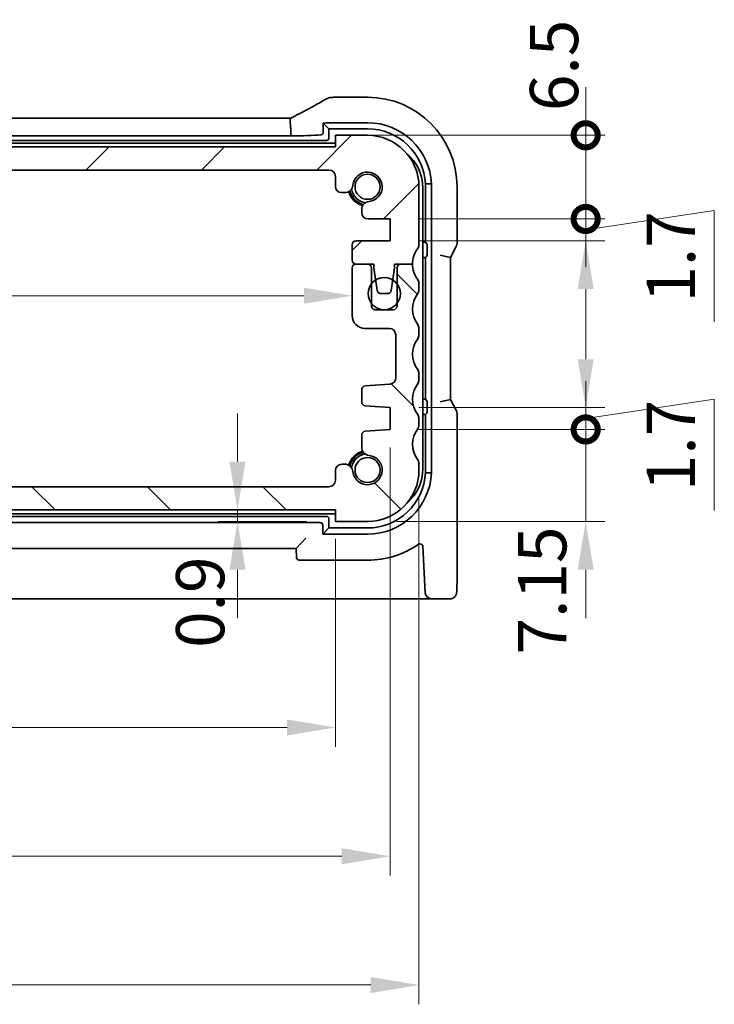
# Model space of a CAD drawing. Units: millimetres. Extents: x 22 to 2603, y 12 to 574.
# Drawn here: x 962 to 1016, y 112 to 188 of the extents above; entities that cross this region are included whole.
import ezdxf

# ---------------------------------------------------------------- set-up
doc = ezdxf.new("R2010")
doc.units = ezdxf.units.MM
doc.header["$LTSCALE"] = 1.5
doc.layers.get('Defpoints').update_dxf_attribs({"lineweight": 25})
doc.layers.add('Dimension (ISO)', color=7, linetype='Continuous', lineweight=18)
doc.layers.add('Visible (ISO)', color=7, linetype='Continuous', lineweight=35)
doc.layers.add('Hatch (ISO)', color=1, linetype='Continuous', lineweight=18, true_color=0xff0000)
doc.styles.add('Note Text (TK)', font='txt')
doc.dimstyles.new('Default - Method 1b (TK)', dxfattribs={"dimscale": 1.5, "dimtxt": 2.5, "dimasz": 2.5, "dimexe": 1, "dimexo": 1.5, "dimgap": 1, "dimtad": 1, "dimtoh": 1, "dimrnd": 1e-08, "dimdsep": 46, "dimtxsty": 'Note Text (TK)', "dimcen": 0.09, "dimdle": 5, "dimclrd": 100, "dimclre": 100, "dimclrt": 7, "dimadec": 1, "dimazin": 1, "dimtfac": 1, "dimtmove": 0, "dimatfit": 3, "dimfxl": 0, "dimtolj": 1, "dimlwd": -1, "dimlwe": -1, "dimarcsym": 0})

# ---------------------------------------------------------------- blocks, each defined once
blk = doc.blocks.new('_DotSmall')
at = {"color": 0, "linetype": 'ByBlock', "const_width": 0.5}
blk.add_lwpolyline([(-0.0625, 0, 1), (0.0625, 0, 1)], format="xyb", close=True, dxfattribs=at)
blk = doc.blocks.new('*D35')
at = {"layer": 'Defpoints', "color": 0, "transparency": 16777216}
for p in [(920.247, 151.936), (939.833, 151.936), (986.747, 150.136)]:
    blk.add_point(p, dxfattribs=at)
at = {"layer": 'Dimension (ISO)', "color": 100, "transparency": 16777216}
for p, q in [((939.833, 151.936), (939.833, 155.686)), ((922.497, 151.936), (941.333, 151.936)), ((939.833, 150.136), (939.833, 151.936)), ((939.833, 150.136), (939.833, 146.386))]:
    blk.add_line(p, q, dxfattribs=at)
at = {"layer": 'Dimension (ISO)', "color": 100, "transparency": 16777216, "xscale": 3.75, "yscale": 3.75, "zscale": 3.75}
for p, rotation in [((939.833, 151.936), 270), ((939.833, 150.136), 90)]:
    blk.add_blockref('_DotSmall', p, dxfattribs=dict(at, rotation=rotation))
at = {"layer": 'Dimension (ISO)', "color": 7, "transparency": 16777216, "insert": (936.458, 140.37), "char_height": 3.75, "attachment_point": 4, "rotation": 90, "style": 'Note Text (TK)'}
blk.add_mtext('\\A1;1.8', dxfattribs=at)
blk = doc.blocks.new('*D37')
at = {"layer": 'Defpoints', "color": 0, "transparency": 16777216}
for p in [(920.247, 176.536), (939.833, 176.536), (986.247, 151.936)]:
    blk.add_point(p, dxfattribs=at)
at = {"layer": 'Dimension (ISO)', "color": 100, "transparency": 16777216}
blk.add_line((939.833, 151.936), (939.833, 176.536), dxfattribs=at)
at = {"layer": 'Dimension (ISO)', "color": 100, "transparency": 16777216, "xscale": 3.75, "yscale": 3.75, "zscale": 3.75}
for p, rotation in [((939.833, 176.536), 90), ((939.833, 151.936), 270)]:
    blk.add_blockref('_DotSmall', p, dxfattribs=dict(at, rotation=rotation))
at = {"layer": 'Dimension (ISO)', "color": 7, "transparency": 16777216, "insert": (936.458, 159.899), "char_height": 3.75, "attachment_point": 4, "rotation": 90, "style": 'Note Text (TK)'}
blk.add_mtext('\\A1;24.6', dxfattribs=at)
blk = doc.blocks.new('*D38')
at = {"layer": 'Defpoints', "color": 0, "transparency": 16777216}
for p in [(918.447, 167.086), (988.047, 166.776), (988.047, 166.776)]:
    blk.add_point(p, dxfattribs=at)
at = {"layer": 'Dimension (ISO)', "color": 100, "transparency": 16777216}
blk.add_line((922.197, 166.776), (984.297, 166.776), dxfattribs=at)
for points in [[(922.197, 167.401), (922.197, 166.151), (918.447, 166.776)], [(984.297, 167.401), (984.297, 166.151), (988.047, 166.776)]]:
    blk.add_solid(points, dxfattribs=at)
at = {"layer": 'Dimension (ISO)', "color": 7, "transparency": 16777216, "insert": (948.9, 170.151), "char_height": 3.75, "attachment_point": 4, "style": 'Note Text (TK)'}
blk.add_mtext('\\A1;69.6', dxfattribs=at)
blk = doc.blocks.new('*D39')
at = {"layer": 'Defpoints', "color": 0, "transparency": 16777216}
for p in [(979.136, 150.136), (979.136, 149.236), (986.747, 149.236)]:
    blk.add_point(p, dxfattribs=at)
at = {"layer": 'Dimension (ISO)', "color": 100, "transparency": 16777216}
for p, q in [((979.136, 153.886), (979.136, 157.636)), ((979.136, 150.136), (979.136, 149.236)), ((984.497, 149.236), (977.636, 149.236)), ((979.136, 145.486), (979.136, 141.736))]:
    blk.add_line(p, q, dxfattribs=at)
for points in [[(978.511, 153.886), (979.761, 153.886), (979.136, 150.136)], [(978.511, 145.486), (979.761, 145.486), (979.136, 149.236)]]:
    blk.add_solid(points, dxfattribs=at)
at = {"layer": 'Dimension (ISO)', "color": 7, "transparency": 16777216, "insert": (976.236, 139.419), "char_height": 3.75, "attachment_point": 4, "rotation": 90, "style": 'Note Text (TK)'}
blk.add_mtext('\\A1;0.9', dxfattribs=at)
blk = doc.blocks.new('*D40')
at = {"layer": 'Defpoints', "color": 0, "transparency": 16777216}
for p in [(919.747, 150.136), (986.747, 150.136), (986.747, 133.236)]:
    blk.add_point(p, dxfattribs=at)
at = {"layer": 'Dimension (ISO)', "color": 100, "transparency": 16777216}
for p, q in [((919.747, 147.886), (919.747, 131.736)), ((986.747, 147.886), (986.747, 131.736)), ((923.497, 133.236), (982.997, 133.236))]:
    blk.add_line(p, q, dxfattribs=at)
for points in [[(923.497, 133.861), (923.497, 132.611), (919.747, 133.236)], [(982.997, 133.861), (982.997, 132.611), (986.747, 133.236)]]:
    blk.add_solid(points, dxfattribs=at)
at = {"layer": 'Dimension (ISO)', "color": 7, "transparency": 16777216, "insert": (950.839, 136.611), "char_height": 3.75, "attachment_point": 4, "style": 'Note Text (TK)'}
blk.add_mtext('\\A1;67', dxfattribs=at)
blk = doc.blocks.new('*D41')
at = {"layer": 'Defpoints', "color": 0, "transparency": 16777216}
for p in [(990.997, 157.236), (915.497, 156.386), (990.997, 123.236)]:
    blk.add_point(p, dxfattribs=at)
at = {"layer": 'Dimension (ISO)', "color": 100, "transparency": 16777216}
for p, q in [((990.997, 154.986), (990.997, 121.736)), ((915.497, 154.136), (915.497, 121.736)), ((919.247, 123.236), (987.247, 123.236))]:
    blk.add_line(p, q, dxfattribs=at)
for points in [[(919.247, 123.861), (919.247, 122.611), (915.497, 123.236)], [(987.247, 123.861), (987.247, 122.611), (990.997, 123.236)]]:
    blk.add_solid(points, dxfattribs=at)
at = {"layer": 'Dimension (ISO)', "color": 7, "transparency": 16777216, "insert": (948.922, 126.611), "char_height": 3.75, "attachment_point": 4, "style": 'Note Text (TK)'}
blk.add_mtext('\\A1;75.5', dxfattribs=at)
blk = doc.blocks.new('*D42')
at = {"layer": 'Defpoints', "color": 0, "transparency": 16777216}
for p in [(913.247, 153.236), (993.247, 153.486), (993.247, 113.236)]:
    blk.add_point(p, dxfattribs=at)
at = {"layer": 'Dimension (ISO)', "color": 100, "transparency": 16777216}
for p, q in [((913.247, 150.986), (913.247, 111.736)), ((993.247, 151.236), (993.247, 111.736)), ((916.997, 113.236), (989.497, 113.236))]:
    blk.add_line(p, q, dxfattribs=at)
for points in [[(916.997, 113.861), (916.997, 112.611), (913.247, 113.236)], [(989.497, 113.861), (989.497, 112.611), (993.247, 113.236)]]:
    blk.add_solid(points, dxfattribs=at)
at = {"layer": 'Dimension (ISO)', "color": 7, "transparency": 16777216, "insert": (950.743, 116.611), "char_height": 3.75, "attachment_point": 4, "style": 'Note Text (TK)'}
blk.add_mtext('\\A1;80', dxfattribs=at)
blk = doc.blocks.new('*D43')
at = {"layer": 'Defpoints', "color": 0, "transparency": 16777216}
for p in [(990.997, 156.386), (989.247, 149.236), (1006.204, 149.236)]:
    blk.add_point(p, dxfattribs=at)
at = {"layer": 'Dimension (ISO)', "color": 100, "transparency": 16777216}
for p, q in [((1006.204, 156.386), (1006.204, 160.136)), ((993.247, 156.386), (1007.704, 156.386)), ((1006.204, 156.386), (1006.204, 149.236)), ((991.497, 149.236), (1007.704, 149.236)), ((1006.204, 145.486), (1006.204, 141.736))]:
    blk.add_line(p, q, dxfattribs=at)
blk.add_solid([(1005.579, 145.486), (1006.829, 145.486), (1006.204, 149.236)], dxfattribs=at)
at = {"layer": 'Dimension (ISO)', "color": 100, "transparency": 16777216, "xscale": 3.75, "yscale": 3.75, "zscale": 3.75, "rotation": 270}
blk.add_blockref('_DotSmall', (1006.204, 156.386), dxfattribs=at)
at = {"layer": 'Dimension (ISO)', "color": 7, "transparency": 16777216, "insert": (1002.829, 138.911), "char_height": 3.75, "attachment_point": 4, "rotation": 90, "style": 'Note Text (TK)'}
blk.add_mtext('\\A1;7.15', dxfattribs=at)
blk = doc.blocks.new('*D44')
at = {"layer": 'Defpoints', "color": 0, "transparency": 16777216}
for p in [(990.997, 158.086), (990.997, 156.386), (1006.204, 156.386)]:
    blk.add_point(p, dxfattribs=at)
at = {"layer": 'Dimension (ISO)', "color": 100, "transparency": 16777216}
for p, q in [((1006.204, 161.836), (1006.204, 165.586)), ((1006.204, 157.236), (1016.204, 158.736)), ((1016.204, 158.736), (1016.204, 150.09)), ((993.247, 158.086), (1007.704, 158.086)), ((1006.204, 158.086), (1006.204, 156.386)), ((1006.204, 158.086), (1006.204, 156.386)), ((993.247, 156.386), (1007.704, 156.386)), ((1006.204, 156.386), (1006.204, 152.636))]:
    blk.add_line(p, q, dxfattribs=at)
blk.add_solid([(1005.579, 161.836), (1006.829, 161.836), (1006.204, 158.086)], dxfattribs=at)
at = {"layer": 'Dimension (ISO)', "color": 100, "transparency": 16777216, "xscale": 3.75, "yscale": 3.75, "zscale": 3.75, "rotation": 90}
blk.add_blockref('_DotSmall', (1006.204, 156.386), dxfattribs=at)
at = {"layer": 'Dimension (ISO)', "color": 7, "transparency": 16777216, "insert": (1012.829, 151.59), "char_height": 3.75, "attachment_point": 4, "rotation": 90, "style": 'Note Text (TK)'}
blk.add_mtext('\\A1;1.7', dxfattribs=at)
blk = doc.blocks.new('*D45')
at = {"layer": 'Defpoints', "color": 0, "transparency": 16777216}
for p in [(990.997, 172.736), (1006.204, 172.736), (990.997, 171.036)]:
    blk.add_point(p, dxfattribs=at)
at = {"layer": 'Dimension (ISO)', "color": 100, "transparency": 16777216}
for p, q in [((1006.204, 172.736), (1006.204, 176.486)), ((1006.204, 171.886), (1016.204, 173.386)), ((1016.204, 173.386), (1016.204, 164.739)), ((993.247, 172.736), (1007.704, 172.736)), ((1006.204, 171.036), (1006.204, 172.736)), ((1006.204, 171.036), (1006.204, 172.736)), ((993.247, 171.036), (1007.704, 171.036)), ((1006.204, 167.286), (1006.204, 163.536))]:
    blk.add_line(p, q, dxfattribs=at)
blk.add_solid([(1005.579, 167.286), (1006.829, 167.286), (1006.204, 171.036)], dxfattribs=at)
at = {"layer": 'Dimension (ISO)', "color": 100, "transparency": 16777216, "xscale": 3.75, "yscale": 3.75, "zscale": 3.75, "rotation": 270}
blk.add_blockref('_DotSmall', (1006.204, 172.736), dxfattribs=at)
at = {"layer": 'Dimension (ISO)', "color": 7, "transparency": 16777216, "insert": (1012.829, 166.239), "char_height": 3.75, "attachment_point": 4, "rotation": 90, "style": 'Note Text (TK)'}
blk.add_mtext('\\A1;1.7', dxfattribs=at)
blk = doc.blocks.new('*D46')
at = {"layer": 'Defpoints', "color": 0, "transparency": 16777216}
for p in [(986.747, 179.236), (1006.204, 179.236), (990.997, 172.736)]:
    blk.add_point(p, dxfattribs=at)
at = {"layer": 'Dimension (ISO)', "color": 100, "transparency": 16777216}
for p, q in [((1006.204, 179.236), (1006.204, 182.986)), ((988.997, 179.236), (1007.704, 179.236)), ((1006.204, 172.736), (1006.204, 179.236)), ((993.247, 172.736), (1007.704, 172.736)), ((1006.204, 172.736), (1006.204, 168.986))]:
    blk.add_line(p, q, dxfattribs=at)
at = {"layer": 'Dimension (ISO)', "color": 100, "transparency": 16777216, "xscale": 3.75, "yscale": 3.75, "zscale": 3.75}
for p, rotation in [((1006.204, 179.236), 270), ((1006.204, 172.736), 90)]:
    blk.add_blockref('_DotSmall', p, dxfattribs=dict(at, rotation=rotation))
at = {"layer": 'Dimension (ISO)', "color": 7, "transparency": 16777216, "insert": (1003.743, 181.114), "char_height": 3.75, "attachment_point": 4, "rotation": 90, "style": 'Note Text (TK)'}
blk.add_mtext('\\A1;6.5', dxfattribs=at)

msp = doc.modelspace()

# ---------------------------------------------------------------- hatches: boundary and pattern name
at = {"layer": 'Hatch (ISO)'}
h = msp.add_hatch(dxfattribs=at)
h.set_pattern_fill('ANSI31', color=256, scale=50.8, style=0)
h.set_pattern_definition([(45, (589.25, -4), (-4.49013, 4.49013), [])])
edge = h.paths.add_edge_path()
edge.add_ellipse((920.2469, 176.0359), major_axis=(-0.5, 0), ratio=1, start_angle=270, end_angle=360)
edge.add_line((919.7469, 176.0359), (919.7469, 175.2821))
edge.add_ellipse((919.2469, 175.2821), major_axis=(0, -0.5), ratio=1, start_angle=0, end_angle=90, ccw=False)
edge.add_line((919.2469, 174.7821), (919.0261, 174.7821))
edge.add_ellipse((919.0261, 175.4321), major_axis=(-0.6461, -0.0712), ratio=1, start_angle=0, end_angle=83.707548, ccw=False)
edge.add_ellipse((917.2469, 175.2359), major_axis=(-0.1249, -1.1331), ratio=1, start_angle=102.584904, end_angle=360)
edge.add_ellipse((917.0507, 173.4567), major_axis=(0.65, 0), ratio=1, start_angle=0, end_angle=83.707548, ccw=False)
edge.add_line((917.7007, 173.4567), (917.7007, 173.3556))
edge.add_line((917.7007, 173.3556), (917.7007, 173.2356))
edge.add_ellipse((917.2007, 173.2356), major_axis=(0, -0.5), ratio=1, start_angle=0, end_angle=90, ccw=False)
edge.add_line((917.2007, 172.7356), (915.4969, 172.7356))
edge.add_line((915.4969, 172.7356), (915.4969, 171.0356))
edge.add_line((915.4969, 171.0356), (918.1469, 171.0356))
edge.add_ellipse((918.1469, 170.7356), major_axis=(0.3, 0), ratio=1, start_angle=0, end_angle=90, ccw=False)
edge.add_line((918.4469, 170.7356), (918.4469, 169.5359))
edge.add_ellipse((918.1469, 169.5359), major_axis=(0, -0.3), ratio=1, start_angle=0, end_angle=90, ccw=False)
edge.add_line((918.1469, 169.2359), (917.2469, 169.2359))
edge.add_line((917.2469, 169.2359), (916.7469, 169.2359))
edge.add_line((916.7469, 169.2359), (916.7469, 168.9359))
edge.add_line((916.7469, 168.9359), (916.6062, 167.9979))
edge.add_line((916.6062, 167.9979), (916.4852, 167.1914))
edge.add_ellipse((916.1886, 167.2359), major_axis=(0, -0.3), ratio=1, start_angle=0, end_angle=81.469234, ccw=False)
edge.add_line((916.1886, 166.9359), (915.7053, 166.9359))
edge.add_ellipse((915.7053, 167.2359), major_axis=(-0.2967, -0.0445), ratio=1, start_angle=0, end_angle=81.469234, ccw=False)
edge.add_line((915.4086, 167.1914), (915.2876, 167.9979))
edge.add_line((915.2876, 167.9979), (915.1469, 168.9359))
edge.add_line((915.1469, 168.9359), (915.1469, 169.2359))
edge.add_line((915.1469, 169.2359), (914.6469, 169.2359))
edge.add_line((914.6469, 169.2359), (913.7469, 169.2359))
edge.add_ellipse((911.7469, 169.2359), major_axis=(1.6, 1.2), ratio=1, start_angle=323.130103, end_angle=360)
edge.add_ellipse((913.7469, 170.7359), major_axis=(-0.5, 0), ratio=1, start_angle=0, end_angle=36.869897, ccw=False)
edge.add_line((913.2469, 170.7359), (913.2469, 175.2359))
edge.add_ellipse((917.2469, 175.2359), major_axis=(0, 4), ratio=1, start_angle=0, end_angle=90, ccw=False)
edge.add_line((917.2469, 179.2359), (919.7469, 179.2359))
edge.add_line((919.7469, 179.2359), (919.7469, 178.3359))
edge.add_line((919.7469, 178.3359), (986.7469, 178.3359))
edge.add_line((986.7469, 178.3359), (986.7469, 179.2359))
edge.add_line((986.7469, 179.2359), (989.2469, 179.2359))
edge.add_ellipse((989.2469, 175.2359), major_axis=(4, 0), ratio=1, start_angle=0, end_angle=90, ccw=False)
edge.add_line((993.2469, 175.2359), (993.2469, 170.7359))
edge.add_ellipse((992.7469, 170.7359), major_axis=(0.4, -0.3), ratio=1, start_angle=0, end_angle=36.869897, ccw=False)
edge.add_ellipse((994.7469, 169.2359), major_axis=(-2, 0), ratio=1, start_angle=323.130103, end_angle=360)
edge.add_line((992.7469, 169.2359), (991.847, 169.2359))
edge.add_line((991.847, 169.2359), (991.3469, 169.2359))
edge.add_line((991.3469, 169.2359), (991.3469, 168.9359))
edge.add_line((991.3469, 168.9359), (991.2062, 167.9979))
edge.add_line((991.2062, 167.9979), (991.0852, 167.1914))
edge.add_ellipse((990.7886, 167.2359), major_axis=(0, -0.3), ratio=1, start_angle=0, end_angle=81.469234, ccw=False)
edge.add_line((990.7886, 166.9359), (990.3053, 166.9359))
edge.add_ellipse((990.3053, 167.2359), major_axis=(-0.2967, -0.0445), ratio=1, start_angle=0, end_angle=81.469234, ccw=False)
edge.add_line((990.0086, 167.1914), (989.8876, 167.9979))
edge.add_line((989.8876, 167.9979), (989.7469, 168.9359))
edge.add_line((989.7469, 168.9359), (989.7469, 169.2359))
edge.add_line((989.7469, 169.2359), (989.2469, 169.2359))
edge.add_line((989.2469, 169.2359), (988.3469, 169.2359))
edge.add_ellipse((988.3469, 169.5359), major_axis=(-0.3, 0), ratio=1, start_angle=0, end_angle=90, ccw=False)
edge.add_line((988.0469, 169.5359), (988.0469, 170.7356))
edge.add_ellipse((988.3469, 170.7356), major_axis=(0, 0.3), ratio=1, start_angle=0, end_angle=90, ccw=False)
edge.add_line((988.3469, 171.0356), (990.9969, 171.0356))
edge.add_line((990.9969, 171.0356), (990.9969, 172.7356))
edge.add_line((990.9969, 172.7356), (989.2931, 172.7356))
edge.add_ellipse((989.2931, 173.2356), major_axis=(-0.5, 0), ratio=1, start_angle=0, end_angle=90, ccw=False)
edge.add_line((988.7931, 173.2356), (988.7931, 173.3556))
edge.add_line((988.7931, 173.3556), (988.7931, 173.4567))
edge.add_ellipse((989.4431, 173.4567), major_axis=(-0.0712, 0.6461), ratio=1, start_angle=0, end_angle=83.707548, ccw=False)
edge.add_ellipse((989.2469, 175.2359), major_axis=(-1.1331, 0.1249), ratio=1, start_angle=102.584904, end_angle=360)
edge.add_ellipse((987.4677, 175.4321), major_axis=(0, -0.65), ratio=1, start_angle=0, end_angle=83.707548, ccw=False)
edge.add_line((987.4677, 174.7821), (987.2469, 174.7821))
edge.add_ellipse((987.2469, 175.2821), major_axis=(-0.5, 0), ratio=1, start_angle=0, end_angle=90, ccw=False)
edge.add_line((986.7469, 175.2821), (986.7469, 176.0359))
edge.add_ellipse((986.2469, 176.0359), major_axis=(0, 0.5), ratio=1, start_angle=270.000077, end_angle=360)
edge.add_line((986.2469, 176.5359), (920.2469, 176.5359))
h = msp.add_hatch(dxfattribs=at)
h.set_pattern_fill('ANSI31', color=256, scale=50.8, angle=90.00021, style=0)
h.set_pattern_definition([(135.0002, (589.25, -4), (-4.49011, -4.49014), [])])
edge = h.paths.add_edge_path()
edge.add_line((917.2469, 149.2359), (919.7469, 149.2359))
edge.add_line((919.7469, 149.2359), (919.7469, 150.1359))
edge.add_line((919.7469, 150.1359), (986.7469, 150.1359))
edge.add_line((986.7469, 150.1359), (986.7469, 149.2359))
edge.add_line((986.7469, 149.2359), (989.2469, 149.2359))
edge.add_ellipse((989.2469, 153.2359), major_axis=(0, -4), ratio=1, start_angle=0, end_angle=90)
edge.add_line((993.2469, 153.2359), (993.2469, 153.7359))
edge.add_ellipse((992.7469, 153.7359), major_axis=(0.5, 0), ratio=1, start_angle=0, end_angle=36.869899)
edge.add_ellipse((994.7469, 155.2359), major_axis=(-1.6, -1.2), ratio=1, start_angle=286.260203, end_angle=360, ccw=False)
edge.add_ellipse((992.7469, 156.7359), major_axis=(0.4, -0.3), ratio=1, start_angle=0, end_angle=36.869898)
edge.add_line((993.2469, 156.7359), (993.2469, 157.2359))
edge.add_ellipse((992.7469, 157.2359), major_axis=(0.5, 0), ratio=1, start_angle=0, end_angle=36.869898)
edge.add_ellipse((994.7469, 158.7359), major_axis=(-1.6, -1.2), ratio=1, start_angle=286.260214, end_angle=360, ccw=False)
edge.add_ellipse((992.7469, 160.2359), major_axis=(0.4, -0.3), ratio=1, start_angle=0, end_angle=36.869884)
edge.add_line((993.2469, 160.2359), (993.2469, 160.7359))
edge.add_ellipse((992.7469, 160.7359), major_axis=(0.5, 0), ratio=1, start_angle=0, end_angle=36.869898)
edge.add_ellipse((994.7469, 162.2359), major_axis=(-1.6, -1.2), ratio=1, start_angle=286.260205, end_angle=360, ccw=False)
edge.add_ellipse((992.7469, 163.7359), major_axis=(0.4, -0.3), ratio=1, start_angle=0, end_angle=36.869898)
edge.add_line((993.2469, 163.7359), (993.2469, 164.2359))
edge.add_ellipse((992.7469, 164.2359), major_axis=(0.5, 0), ratio=1, start_angle=0, end_angle=36.869899)
edge.add_ellipse((994.7469, 165.7359), major_axis=(-1.6, -1.2), ratio=1, start_angle=286.260201, end_angle=360, ccw=False)
edge.add_ellipse((992.7469, 167.2359), major_axis=(0.4, -0.3), ratio=1, start_angle=0, end_angle=36.869899)
edge.add_line((993.2469, 167.2359), (993.2469, 167.7359))
edge.add_ellipse((992.7469, 167.7359), major_axis=(0.5, 0), ratio=1, start_angle=0, end_angle=36.869898)
edge.add_ellipse((994.7469, 169.2359), major_axis=(-1.6, -1.2), ratio=1, start_angle=323.130106, end_angle=360, ccw=False)
edge.add_line((992.7469, 169.2359), (991.847, 169.2359))
edge.add_ellipse((991.8469, 168.9359), major_axis=(0.0001, 0.3), ratio=1, start_angle=0, end_angle=90.011937)
edge.add_line((991.5469, 168.9359), (991.5469, 167.6859))
edge.add_line((991.5469, 167.6859), (991.5469, 166.1859))
edge.add_line((991.5469, 166.1859), (991.5469, 165.9859))
edge.add_ellipse((991.2469, 165.9859), major_axis=(0.3, 0), ratio=1, start_angle=270, end_angle=360, ccw=False)
edge.add_line((991.2469, 165.6859), (989.8469, 165.6859))
edge.add_ellipse((989.8469, 165.9859), major_axis=(0, -0.3), ratio=1, start_angle=270, end_angle=360, ccw=False)
edge.add_line((989.5469, 165.9859), (989.5469, 166.1859))
edge.add_line((989.5469, 166.1859), (989.5469, 167.6859))
edge.add_line((989.5469, 167.6859), (989.5469, 168.9359))
edge.add_ellipse((989.2469, 168.9359), major_axis=(0.3, 0), ratio=1, start_angle=0, end_angle=90)
edge.add_line((989.2469, 169.2359), (988.3469, 169.2359))
edge.add_ellipse((988.3469, 168.9359), major_axis=(0, 0.3), ratio=1, start_angle=0, end_angle=90)
edge.add_line((988.0469, 168.9359), (988.0469, 165.2359))
edge.add_ellipse((989.0469, 165.2359), major_axis=(-1, 0), ratio=1, start_angle=0, end_angle=90)
edge.add_line((989.0469, 164.2359), (990.9469, 164.2359))
edge.add_ellipse((990.9469, 163.7359), major_axis=(0, 0.5), ratio=1, start_angle=270.000001, end_angle=360, ccw=False)
edge.add_line((991.4469, 163.7359), (991.4469, 160.4011))
edge.add_ellipse((990.9469, 160.4011), major_axis=(0.5, 0), ratio=1, start_angle=273.999999, end_angle=360, ccw=False)
edge.add_line((990.9818, 159.9023), (989.0722, 159.7688))
edge.add_ellipse((989.0931, 159.4695), major_axis=(-0.0209, 0.2993), ratio=1, start_angle=0, end_angle=86)
edge.add_line((988.7931, 159.4695), (988.7931, 158.5198))
edge.add_ellipse((989.0931, 158.5198), major_axis=(-0.3, 0), ratio=1, start_angle=0, end_angle=86)
edge.add_line((989.0722, 158.2205), (990.9969, 158.0859))
edge.add_line((990.9969, 158.0859), (990.9969, 156.3859))
edge.add_line((990.9969, 156.3859), (989.0722, 156.2513))
edge.add_ellipse((989.0931, 155.952), major_axis=(-0.0209, 0.2993), ratio=1, start_angle=0, end_angle=86)
edge.add_line((988.7931, 155.952), (988.7931, 155.0151))
edge.add_ellipse((989.4431, 155.0151), major_axis=(-0.65, 0), ratio=1, start_angle=0, end_angle=83.707548)
edge.add_ellipse((989.2469, 153.2359), major_axis=(0.1249, 1.1331), ratio=1, start_angle=102.584904, end_angle=360, ccw=False)
edge.add_ellipse((987.4677, 153.0397), major_axis=(0.6461, 0.0712), ratio=1, start_angle=0, end_angle=83.707548)
edge.add_line((987.4677, 153.6897), (987.2469, 153.6897))
edge.add_ellipse((987.2469, 153.1897), major_axis=(0, 0.5), ratio=1, start_angle=0, end_angle=90)
edge.add_line((986.7469, 153.1897), (986.7469, 152.4359))
edge.add_ellipse((986.2469, 152.4359), major_axis=(0.5, 0), ratio=1, start_angle=270, end_angle=360, ccw=False)
edge.add_line((986.2469, 151.9359), (920.2469, 151.9359))
edge.add_ellipse((920.2469, 152.4359), major_axis=(0, -0.5), ratio=1, start_angle=270, end_angle=360, ccw=False)
edge.add_line((919.7469, 152.4359), (919.7469, 153.1897))
edge.add_ellipse((919.2469, 153.1897), major_axis=(0.5, 0), ratio=1, start_angle=0, end_angle=90)
edge.add_line((919.2469, 153.6897), (919.0261, 153.6897))
edge.add_ellipse((919.0261, 153.0397), major_axis=(0, 0.65), ratio=1, start_angle=0, end_angle=83.707548)
edge.add_ellipse((917.2469, 153.2359), major_axis=(1.1331, -0.1249), ratio=1, start_angle=102.584904, end_angle=360, ccw=False)
edge.add_ellipse((917.0507, 155.0151), major_axis=(0.0712, -0.6461), ratio=1, start_angle=0, end_angle=83.707548)
edge.add_line((917.7007, 155.0151), (917.7007, 155.952))
edge.add_ellipse((917.4007, 155.952), major_axis=(0.3, 0), ratio=1, start_angle=0, end_angle=86)
edge.add_line((917.4217, 156.2513), (915.4969, 156.3859))
edge.add_line((915.4969, 156.3859), (915.4969, 158.0859))
edge.add_line((915.4969, 158.0859), (917.4217, 158.2205))
edge.add_ellipse((917.4007, 158.5198), major_axis=(0.0209, -0.2993), ratio=1, start_angle=0, end_angle=86)
edge.add_line((917.7007, 158.5198), (917.7007, 159.4695))
edge.add_ellipse((917.4007, 159.4695), major_axis=(0.3, 0), ratio=1, start_angle=0, end_angle=86)
edge.add_line((917.4217, 159.7688), (915.512, 159.9023))
edge.add_ellipse((915.5469, 160.4011), major_axis=(-0.0349, -0.4988), ratio=1, start_angle=273.999999, end_angle=360, ccw=False)
edge.add_line((915.0469, 160.4011), (915.0469, 163.7359))
edge.add_ellipse((915.5469, 163.7359), major_axis=(-0.5, 0), ratio=1, start_angle=270.000001, end_angle=360, ccw=False)
edge.add_line((915.5469, 164.2359), (917.4469, 164.2359))
edge.add_ellipse((917.4469, 165.2359), major_axis=(0, -1), ratio=1, start_angle=0, end_angle=90)
edge.add_line((918.4469, 165.2359), (918.4469, 168.9359))
edge.add_ellipse((918.1469, 168.9359), major_axis=(0.3, 0), ratio=1, start_angle=0, end_angle=90)
edge.add_line((918.1469, 169.2359), (917.2469, 169.2359))
edge.add_ellipse((917.2469, 168.9359), major_axis=(0, 0.3), ratio=1, start_angle=0, end_angle=90)
edge.add_line((916.9469, 168.9359), (916.9469, 167.6859))
edge.add_line((916.9469, 167.6859), (916.9469, 166.1859))
edge.add_line((916.9469, 166.1859), (916.9469, 165.9859))
edge.add_ellipse((916.6469, 165.9859), major_axis=(0.3, 0), ratio=1, start_angle=270, end_angle=360, ccw=False)
edge.add_line((916.6469, 165.6859), (915.2469, 165.6859))
edge.add_ellipse((915.2469, 165.9859), major_axis=(0, -0.3), ratio=1, start_angle=270, end_angle=360, ccw=False)
edge.add_line((914.9469, 165.9859), (914.9469, 166.1859))
edge.add_line((914.9469, 166.1859), (914.9469, 167.6859))
edge.add_line((914.9469, 167.6859), (914.9469, 168.9359))
edge.add_ellipse((914.6469, 168.9359), major_axis=(0.3, 0), ratio=1, start_angle=0, end_angle=90.011937)
edge.add_line((914.6469, 169.2359), (913.7469, 169.2359))
edge.add_ellipse((911.7469, 169.2359), major_axis=(2, 0), ratio=1, start_angle=323.130106, end_angle=360, ccw=False)
edge.add_ellipse((913.7469, 167.7359), major_axis=(-0.4, 0.3), ratio=1, start_angle=0, end_angle=36.869898)
edge.add_line((913.2469, 167.7359), (913.2469, 167.2359))
edge.add_ellipse((913.7469, 167.2359), major_axis=(-0.5, 0), ratio=1, start_angle=0, end_angle=36.869899)
edge.add_ellipse((911.7469, 165.7359), major_axis=(1.6, 1.2), ratio=1, start_angle=286.260201, end_angle=360, ccw=False)
edge.add_ellipse((913.7469, 164.2359), major_axis=(-0.4, 0.3), ratio=1, start_angle=0, end_angle=36.869899)
edge.add_line((913.2469, 164.2359), (913.2469, 163.7359))
edge.add_ellipse((913.7469, 163.7359), major_axis=(-0.5, 0), ratio=1, start_angle=0, end_angle=36.869898)
edge.add_ellipse((911.7469, 162.2359), major_axis=(1.6, 1.2), ratio=1, start_angle=286.260205, end_angle=360, ccw=False)
edge.add_ellipse((913.7469, 160.7359), major_axis=(-0.4, 0.3), ratio=1, start_angle=0, end_angle=36.869898)
edge.add_line((913.2469, 160.7359), (913.2469, 160.2359))
edge.add_ellipse((913.7469, 160.2359), major_axis=(-0.5, 0), ratio=1, start_angle=0, end_angle=36.869884)
edge.add_ellipse((911.7469, 158.7359), major_axis=(1.6, 1.2), ratio=1, start_angle=286.260214, end_angle=360, ccw=False)
edge.add_ellipse((913.7469, 157.2359), major_axis=(-0.4, 0.3), ratio=1, start_angle=0, end_angle=36.869898)
edge.add_line((913.2469, 157.2359), (913.2469, 156.7359))
edge.add_ellipse((913.7469, 156.7359), major_axis=(-0.5, 0), ratio=1, start_angle=0, end_angle=36.869898)
edge.add_ellipse((911.7469, 155.2359), major_axis=(1.6, 1.2), ratio=1, start_angle=286.260203, end_angle=360, ccw=False)
edge.add_ellipse((913.7469, 153.7359), major_axis=(-0.4, 0.3), ratio=1, start_angle=0, end_angle=36.869899)
edge.add_line((913.2469, 153.7359), (913.2469, 153.2359))
edge.add_ellipse((917.2469, 153.2359), major_axis=(-4, 0), ratio=1, start_angle=0, end_angle=90)

# ---------------------------------------------------------------- linework, layer by layer
at = {"layer": 'Visible (ISO)'}
for p, q in [((989.2469, 182.1929), (986.7122, 182.1929)), ((923.2149, 180.5619), (983.279, 180.5619)), ((983.2779, 179.7619), (983.2779, 179.1818)), ((985.8071, 180.1757), (985.8071, 179.4754)), ((985.8071, 180.1757), (986.2469, 179.7359)), ((986.2469, 179.7359), (989.2469, 179.7359)), ((986.2469, 179.0356), (986.2469, 179.7359)), ((986.7122, 180.2128), (989.2469, 180.2128)), ((983.2779, 179.1818), (923.216, 179.1818)), ((989.2469, 179.2359), (986.7469, 179.2359)), ((986.7469, 179.2359), (986.7469, 178.3359)), ((986.7469, 178.6359), (919.7469, 178.6359)), ((986.7469, 178.3359), (919.7469, 178.3359)), ((920.4467, 178.8359), (986.0472, 178.8359)), ((920.2469, 176.5359), (986.2469, 176.5359)), ((986.7469, 176.0359), (986.7469, 175.2821)), ((993.2469, 170.7359), (993.2469, 175.2359)), ((993.7417, 175.453), (993.7417, 170.9359)), ((994.2186, 175.4642), (994.2186, 153.0076)), ((996.2039, 170.8641), (996.2039, 175.2359)), ((987.2469, 174.7821), (987.4677, 174.7821)), ((993.5469, 153.3359), (993.5469, 175.1359)), ((988.7931, 173.4567), (988.7931, 173.3556)), ((988.7931, 173.3556), (988.7931, 173.2356)), ((989.2931, 172.7356), (990.9969, 172.7356)), ((990.9969, 172.7356), (990.9969, 171.0356)), ((988.0469, 170.7356), (988.0469, 169.5359)), ((990.9969, 171.0356), (988.3469, 171.0356)), ((993.7417, 170.9359), (993.5469, 170.9359)), ((993.868, 170.8096), (993.7417, 170.9359)), ((993.8779, 170.6098), (993.8779, 170.0567)), ((995.7039, 169.7461), (996.1511, 170.6405)), ((993.868, 169.857), (993.7469, 169.7359)), ((995.7039, 169.7461), (994.9039, 169.9349)), ((988.3469, 169.2359), (989.7469, 169.2359)), ((989.2469, 169.2359), (988.3469, 169.2359)), ((989.7469, 169.2359), (989.7469, 168.9359)), ((991.3469, 168.9359), (991.3469, 169.2359)), ((991.3469, 169.2359), (992.7469, 169.2359)), ((992.7469, 169.2359), (991.847, 169.2359)), ((993.5469, 169.7359), (993.7469, 169.7359)), ((993.7469, 169.7359), (993.7469, 158.7359)), ((995.7039, 158.7257), (995.7039, 169.7461)), ((988.0469, 168.9359), (988.0469, 165.2359)), ((989.5469, 165.9859), (989.5469, 168.9359)), ((989.7469, 168.9359), (990.0086, 167.1914)), ((991.0852, 167.1914), (991.3469, 168.9359)), ((991.5469, 168.9359), (991.5469, 165.9859)), ((993.2469, 167.2359), (993.2469, 167.7359)), ((990.3053, 166.9359), (990.7886, 166.9359)), ((991.2469, 165.6859), (989.8469, 165.6859)), ((989.0469, 164.2359), (990.9469, 164.2359)), ((991.4469, 163.7359), (991.4469, 160.4011)), ((993.2469, 163.7359), (993.2469, 164.2359)), ((993.2469, 160.2359), (993.2469, 160.7359)), ((990.9818, 159.9023), (989.0722, 159.7688)), ((988.7931, 159.4695), (988.7931, 158.5198)), ((993.7469, 158.7359), (993.5469, 158.7359)), ((993.868, 158.6148), (993.7469, 158.7359)), ((993.8779, 158.4151), (993.8779, 157.8619)), ((995.7039, 158.7257), (994.9039, 158.5369)), ((996.1511, 157.8313), (995.7039, 158.7257)), ((989.0722, 158.2205), (990.9969, 158.0859)), ((990.9969, 158.0859), (990.9969, 156.3859)), ((993.868, 157.6622), (993.7417, 157.5359)), ((996.2039, 144.7359), (996.2039, 157.6077)), ((993.2469, 156.7359), (993.2469, 157.2359)), ((993.5469, 157.5359), (993.7417, 157.5359)), ((993.7417, 157.5359), (993.7417, 153.0188)), ((990.9969, 156.3859), (989.0722, 156.2513)), ((988.7931, 155.952), (988.7931, 155.0151)), ((993.2469, 153.2359), (993.2469, 153.7359)), ((986.7469, 153.1897), (986.7469, 152.4359)), ((987.4677, 153.6897), (987.2469, 153.6897)), ((986.2469, 151.9359), (920.2469, 151.9359)), ((919.7469, 150.1359), (986.7469, 150.1359)), ((986.7469, 150.1359), (986.7469, 149.2359)), ((919.7469, 149.8359), (986.7469, 149.8359)), ((986.0472, 149.6359), (920.4467, 149.6359)), ((985.5703, 149.159), (920.9236, 149.159)), ((986.2469, 148.7359), (986.2469, 149.4362)), ((986.7469, 149.2359), (989.2469, 149.2359)), ((985.77, 148.259), (985.77, 148.9593)), ((985.77, 148.259), (986.2469, 148.7359)), ((989.2469, 148.7359), (986.2469, 148.7359)), ((984.4589, 147.9359), (983.6998, 147.1359)), ((989.2469, 148.259), (985.77, 148.259)), ((922.7941, 147.1359), (983.6998, 147.1359)), ((983.6998, 147.1359), (983.737, 146.4254)), ((993.533, 147.3183), (993.6705, 144.694)), ((983.9367, 146.2359), (989.2469, 146.2359)), ((993.6705, 144.694), (993.7221, 143.7097)), ((912.9715, 143.2359), (993.5224, 143.2359)), ((993.5224, 143.2359), (994.2214, 143.2359)), ((994.2214, 143.2359), (995.6676, 143.2359))]:
    msp.add_line(p, q, dxfattribs=at)
for centre, radius in [((989.2469, 175.2359), 0.9739), ((990.5469, 166.9359), 1.25), ((989.2469, 153.2359), 0.9739)]:
    msp.add_circle(centre, radius, dxfattribs=at)
for centre, radius, start, end in [((986.4507, 181.3728), 0.8, 94.036354, 120.066269), ((986.7122, 181.3929), 0.8, 90, 94.791293), ((989.2469, 175.2359), 6.957, 0, 90), ((989.2469, 175.2359), 4.9769, 2.629625, 90), ((989.2469, 175.2359), 4.5, 2.765486, 90), ((989.2469, 175.2359), 4, 0, 90), ((990.0469, 175.1359), 3.5, 0.000004, 49.556211), ((986.2469, 176.0359), 0.5, 0, 89.999923), ((989.2469, 175.2359), 1.14, 276.292452, 173.707548), ((987.2469, 175.2821), 0.5, 180, 270), ((987.4677, 175.4321), 0.65, 270, 353.707548), ((989.2469, 175.2359), 1.5, 194.156598, 255.843402), ((989.2469, 175.2359), 1.4071, 192.757989, 257.242032), ((989.2469, 175.2359), 1.25, 187.599897, 262.400135), ((989.4431, 173.4567), 0.65, 96.292452, 180), ((989.2931, 173.2356), 0.5, 180, 270), ((988.3469, 170.7356), 0.3, 90, 180), ((992.7469, 170.7359), 0.5, 323.130103, 0), ((995.7039, 170.8641), 0.5, 333.434949, 0), ((994.7469, 169.2359), 2, 143.130103, 180), ((988.3469, 169.5359), 0.3, 180, 270), ((988.3469, 168.9359), 0.3, 90.000004, 180.000004), ((989.2469, 168.9359), 0.3, 0.000004, 90.000004), ((991.8469, 168.9359), 0.3, 89.988067, 180.000004), ((994.7469, 169.2359), 2, 180.000004, 216.869897), ((992.7469, 167.7359), 0.5, 0, 36.869897), ((990.3053, 167.2359), 0.3, 188.530766, 270), ((990.7886, 167.2359), 0.3, 270, 351.469234), ((994.7469, 165.7359), 2, 143.130101, 216.8699), ((992.7469, 167.2359), 0.5, 323.130101, 0), ((989.8469, 165.9859), 0.3, 180.000004, 270.000004), ((991.2469, 165.9859), 0.3, 270.000004, 0.000004), ((989.0469, 165.2359), 1, 180.000004, 270.000004), ((992.7469, 164.2359), 0.5, 0, 36.8699), ((990.9469, 163.7359), 0.5, 0.000005, 90.000004), ((992.7469, 163.7359), 0.5, 323.130102, 0), ((994.7469, 162.2359), 2, 143.130102, 216.869898), ((992.7469, 160.7359), 0.5, 0, 36.869898), ((990.9469, 160.4011), 0.5, 274.000004, 0.000005), ((994.7469, 158.7359), 2, 143.130116, 216.869902), ((992.7469, 160.2359), 0.5, 323.130116, 0), ((989.0931, 159.4695), 0.3, 94.000004, 180.000004), ((989.0931, 158.5198), 0.3, 180.000004, 266.000004), ((995.7039, 157.6077), 0.5, 0, 26.565051), ((992.7469, 157.2359), 0.5, 0.000004, 36.869902), ((989.0931, 155.952), 0.3, 94.000004, 180.000004), ((994.7469, 155.2359), 2, 143.130106, 216.869903), ((992.7469, 156.7359), 0.5, 323.130106, 0.000004), ((989.2469, 153.2359), 1.5, 104.156619, 165.843414), ((989.2469, 153.2359), 1.4071, 102.757963, 167.242014), ((989.4431, 155.0151), 0.65, 180.000004, 263.707552), ((989.2469, 153.2359), 1.25, 97.599874, 172.400088), ((989.2469, 153.2359), 1.14, 186.292456, 83.707552), ((992.7469, 153.7359), 0.5, 0.000004, 36.869903), ((987.2469, 153.1897), 0.5, 90.000004, 180.000004), ((987.4677, 153.0397), 0.65, 6.292456, 90.000004), ((989.2469, 153.2359), 4, 270.000004, 0.000004), ((989.2469, 153.2359), 4.5, 270, 357.234515), ((989.2469, 153.2359), 4.9769, 270, 357.370376), ((990.0469, 153.3359), 3.5, 310.443743, 0.000004), ((986.2469, 152.4359), 0.5, 270.000004, 0.000004), ((989.2469, 153.2359), 7, 270, 304.579213), ((993.3332, 147.3078), 0.2, 3, 124.579213), ((983.9367, 146.4359), 0.2, 183, 270), ((994.2214, 143.7359), 0.5, 183, 270)]:
    msp.add_arc(centre, radius, start, end, dxfattribs=at)
for centre, major_axis, ratio, start_param, end_param in [((981.7944, 180.332), (-5, 0), 0.0524078, 2.5023448, 2.5828156), ((986.7122, 180.1709), (0.8, 0), 0.0524078, 1.5707963, 2.5828156), ((981.7944, 179.432), (-5, 0), 0.0524078, 1.8720219, 2.4419628), ((986.0466, 179.0362), (0.1418, -0.1418), 0.9972647, 5.4991567, 7.0672139), ((993.8675, 170.6098), (0, -0.2), 0.0524078, 1.5707963, 3.0892328), ((993.8675, 170.0567), (0, -0.2), 0.0524078, 0.0523599, 1.5707963), ((993.8675, 158.4151), (0, -0.2), 0.0524078, 1.5707963, 3.0892328), ((993.8675, 157.8619), (0, -0.2), 0.0524078, 0.0523599, 1.5707963), ((985.5697, 148.9587), (0.1418, 0.1418), 0.9972647, 5.4991567, 7.0672139), ((986.0466, 149.4356), (0.1418, 0.1418), 0.9972647, 5.4991567, 7.0672139)]:
    msp.add_ellipse(centre, major_axis=major_axis, ratio=ratio, start_param=start_param, end_param=end_param, dxfattribs=at)
for points, knots in [([(983.2719, 180.5582), (983.4933, 180.6732), (983.7101, 180.7868), (984.1311, 181.0091), (984.3354, 181.1178), (984.7283, 181.329), (984.9169, 181.4313), (985.2756, 181.628), (985.4457, 181.7223), (985.7645, 181.9013), (985.9132, 181.986), (986.0499, 182.0651)], [-1.3634689, -1.3634689, -1.3634689, -1.3634689, -1.24186794, -1.24186794, -1.12026699, -1.12026699, -0.99866603, -0.99866603, -0.87706507, -0.87706507, -0.75546411, -0.75546411, -0.75546411, -0.75546411]), ([(986.6454, 182.1901), (986.6298, 182.1888), (986.614, 182.1875), (986.5818, 182.1849), (986.5655, 182.1836), (986.5325, 182.181), (986.5157, 182.1797), (986.4818, 182.1771), (986.4646, 182.1759), (986.4298, 182.1733), (986.4122, 182.1721), (986.3944, 182.1708)], [-1.012019285, -1.012019285, -1.012019285, -1.012019285, -0.99601293, -0.99601293, -0.980006575, -0.980006575, -0.964000221, -0.964000221, -0.947993866, -0.947993866, -0.931987511, -0.931987511, -0.931987511, -0.931987511]), ([(983.277, 179.7826), (983.2698, 179.8685), (983.2576, 179.964), (983.237, 180.1557), (983.2296, 180.2425), (983.2252, 180.3889), (983.2279, 180.4473), (983.2406, 180.5108), (983.2464, 180.5277), (983.259, 180.5485), (983.2651, 180.5546), (983.2719, 180.5582)], [0, 0, 0, 0, 0.025855722, 0.025855722, 0.051133171, 0.051133171, 0.075847635, 0.075847635, 0.088702624, 0.088702624, 0.097989972, 0.097989972, 0.097989972, 0.097989972]), ([(985.8071, 179.4754), (985.8071, 179.4627), (985.806, 179.45), (985.8016, 179.4251), (985.7983, 179.413), (985.7861, 179.3786), (985.7745, 179.3586), (985.7439, 179.3182), (985.7209, 179.2987), (985.6713, 179.272), (985.6448, 179.2648), (985.6198, 179.2633)], [0.150271145, 0.150271145, 0.150271145, 0.150271145, 0.154079241, 0.154079241, 0.157887337, 0.157887337, 0.165503529, 0.165503529, 0.177222606, 0.177222606, 0.188861478, 0.188861478, 0.188861478, 0.188861478]), ([(996.2039, 144.7359), (996.2039, 144.6434), (996.2037, 144.5504), (996.2021, 144.3709), (996.2008, 144.2836), (996.1964, 144.0862), (996.1927, 143.9779), (996.1856, 143.8477), (996.1833, 143.8111), (996.1773, 143.7405), (996.1743, 143.7082), (996.1631, 143.6457), (996.1575, 143.6198), (996.1413, 143.5685), (996.1317, 143.5437), (996.1057, 143.4904), (996.0883, 143.4618), (996.0396, 143.3975), (996.0052, 143.3633), (995.9246, 143.3034), (995.8765, 143.2784), (995.7755, 143.2447), (995.7211, 143.2359), (995.6676, 143.2359)], [0, 0, 0, 0, 0.02773802, 0.02773802, 0.05458997, 0.05458997, 0.09199397, 0.09199397, 0.10838417, 0.10838417, 0.12626292, 0.12626292, 0.13593364, 0.13593364, 0.14417322, 0.14417322, 0.15422946, 0.15422946, 0.16856591, 0.16856591, 0.18445118, 0.18445118, 0.20059323, 0.20059323, 0.20059323, 0.20059323])]:
    msp.add_open_spline(points, degree=3, knots=knots, dxfattribs=at)
for points, degree in [([(983.2779, 179.7619), (983.2779, 179.7688), (983.2776, 179.7757), (983.277, 179.7826)], 3), ([(993.7417, 175.453), (993.9741, 175.4586), (994.2186, 175.4642)], 2), ([(993.7417, 153.0188), (993.9741, 153.0132), (994.2186, 153.0076)], 2)]:
    msp.add_open_spline(points, degree=degree, dxfattribs=at)

# ---------------------------------------------------------------- dimensions: what is measured, and where the dimension line sits
at = {"layer": 'Dimension (ISO)', "color": 100, "true_color": 0x00ff3f}
for base, p1, p2, angle, override, picture, middle in [((1006.2039, 179.2359), (990.9969, 172.7356), (986.7469, 179.2359), 90, {"dimtoh": 0, "dimblk1": 'DotSmall', "dimblk2": 'DotSmall', "dimsah": 1, "dimdle": 0, "dimtmove": 1, "dimatfit": 1}, '*D46', (1007.1184, 184.1078)), ((939.8332, 176.5359), (986.2469, 151.9359), (920.2469, 176.5359), 90, {"dimgap": 1, "dimtoh": 0, "dimdec": 2, "dimblk1": 'DotSmall', "dimblk2": 'DotSmall', "dimsah": 1, "dimdle": 0, "dimse1": 1, "dimse2": 1, "dimtol": 0, "dimlim": 0, "dimtp": 0, "dimtm": 0, "dimtdec": 2, "dimtofl": 0, "dimatfit": 1}, '*D37', (939.8332, 164.2559)), ((1006.2039, 172.7356), (990.9969, 171.0356), (990.9969, 172.7356), 90, {"dimtoh": 0, "dimblk2": 'DotSmall', "dimsah": 1, "dimdle": 0, "dimtmove": 1, "dimatfit": 1}, '*D45', (1016.2039, 171.8856)), ((988.0469, 166.7759), (918.4469, 167.0859), (988.0469, 166.7759), 180, {"dimgap": 1, "dimtoh": 0, "dimdec": 2, "dimse1": 1, "dimse2": 1, "dimtol": 0, "dimlim": 0, "dimtp": 0, "dimtm": 0, "dimtdec": 2, "dimtofl": 0, "dimatfit": 1}, '*D38', (953.2469, 166.7759)), ((1006.2039, 156.3859), (990.9969, 158.0859), (990.9969, 156.3859), 90, {"dimtoh": 0, "dimblk2": 'DotSmall', "dimsah": 1, "dimdle": 0, "dimtmove": 1, "dimatfit": 1}, '*D44', (1016.2039, 157.2359)), ((1006.2039, 149.2359), (990.9969, 156.3859), (989.2469, 149.2359), 90, {"dimtoh": 0, "dimblk1": 'DotSmall', "dimsah": 1, "dimdle": 0, "dimtmove": 1, "dimatfit": 1}, '*D43', (1006.2039, 143.2359)), ((979.1357, 149.2359), (979.1357, 150.1359), (986.7469, 149.2359), 90, {"dimtoh": 0, "dimse1": 1, "dimtmove": 1, "dimatfit": 1}, '*D39', (979.6107, 142.4548)), ((990.9969, 123.2359), (915.4969, 156.3859), (990.9969, 157.2359), 180, {"dimtoh": 0, "dimtofl": 0, "dimatfit": 1}, '*D41', (953.2469, 123.2359)), ((939.8332, 151.9359), (986.7469, 150.1359), (920.2469, 151.9359), 90, {"dimtoh": 0, "dimblk1": 'DotSmall', "dimblk2": 'DotSmall', "dimsah": 1, "dimdle": 0, "dimse1": 1, "dimtmove": 1, "dimatfit": 1}, '*D35', (939.8332, 143.2359)), ((986.7469, 133.2359), (919.7469, 150.1359), (986.7469, 150.1359), 180, {"dimtoh": 0, "dimtofl": 0, "dimatfit": 1}, '*D40', (953.2469, 133.2359))]:
    dim = msp.add_linear_dim(base=base, p1=p1, p2=p2, angle=angle, dimstyle='Default - Method 1b (TK)', override=override, dxfattribs=at)
    dim.commit()
    dim.dimension.update_dxf_attribs({"geometry": picture, "text_midpoint": middle, "dimtype": 160})
dim = msp.add_linear_dim(base=(993.2469, 113.2359), p1=(913.2469, 153.2359), p2=(993.2469, 153.4859), dimstyle='Default - Method 1b (TK)', override={"dimtoh": 0, "dimtofl": 0, "dimatfit": 1}, dxfattribs=at)
dim.commit()
dim.dimension.update_dxf_attribs({"geometry": '*D42', "text_midpoint": (953.2469, 113.2359), "dimtype": 160})

doc.saveas('drawing.dxf')
